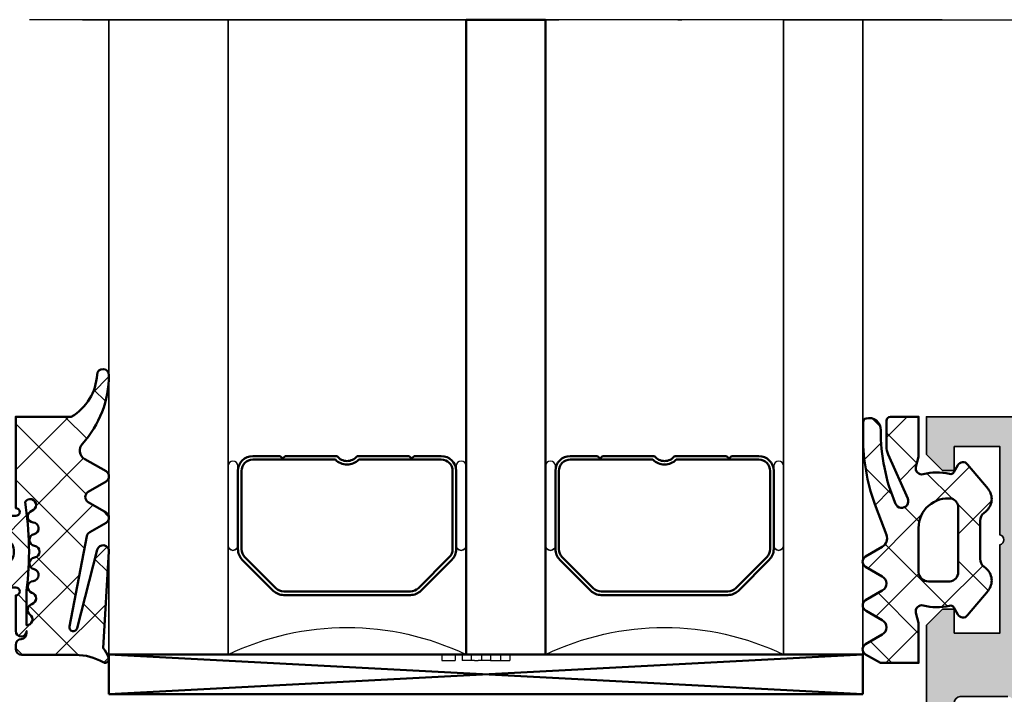
# Model space of a CAD drawing. Units: millimetres. Extents: x 2530 to 23610, y -334 to 3711.
# Drawn here: x 6781 to 6806, y 181 to 198 of the extents above; entities that cross this region are included whole.
import ezdxf

# ---------------------------------------------------------------- set-up
doc = ezdxf.new("R2010")
doc.units = ezdxf.units.MM
doc.linetypes.add('ACAD_ISO02W100', pattern=[15, 12, -3])
doc.linetypes.add('ACAD_ISO10W100', pattern=[18, 12, -3, 0, -3])
for name, color, linetype, lineweight in [('S03_AL_Kontur', 255, 'Continuous', 35), ('S04_AL_Schraffur', 253, 'Continuous', 25), ('S05_EPDM_Kontur', 43, 'Continuous', 50), ('S06_EPDM_Schraffur', 43, 'Continuous', 25), ('S07_Isolation_Kontur', 91, 'Continuous', 50), ('S09_KS_Kontur', 254, 'Continuous', 50), ('S11_Stahl_Kontur', 62, 'Continuous', 50), ('S13_Zubehör_Kontur', 32, 'Continuous', 50), ('S17_Verdeckt', 63, 'ACAD_ISO02W100', 25), ('S18_Mittellinie', 10, 'ACAD_ISO10W100', 25), ('S32_Folie_Kontur', 2, 'Continuous', 35), ('S37_Naht', 253, 'Continuous', 25)]:
    doc.layers.add(name, color=color, linetype=linetype, lineweight=lineweight)

# ---------------------------------------------------------------- blocks, each defined once
blk = doc.blocks.new('477830_s')
at = {"layer": 'S04_AL_Schraffur'}
h = blk.add_hatch(color=256, dxfattribs=at)
h.dxf.hatch_style = 1
h.paths.add_polyline_path([(124, 16.99999999999999, 0.4142135623730931), (123.5, 17.49999999999999), (-5.999999999999999, 17.5), (-6, 15.6), (-5.199999999999999, 14.8), (-4.600000000000001, 14.8), (-4.599999999999999, 16), (-2.299999999999999, 16), (-2.299999999999998, 11.55, -0.7999999999999982), (-2.299999999999998, 11.05), (-2.299999999999999, 6.599999999999997), (-4.599999999999999, 6.599999999999997), (-4.599999999999998, 7.799999999999999), (-5.199999999999996, 7.799999999999999), (-5.999999999999998, 6.999999999999997), (-6.000000000000001, 2.450000000000001, 0.4142135623730961), (-5.699999999999999, 2.15), (-4.599999999999996, 2.150000000000003), (-4.600000000000001, 3.099999999999999, -0.4142135623730972), (-4.300000000000002, 3.400000000000001), (-1.899999999999999, 3.400000000000001, -0.4142135623730952), (-1.599999999999999, 3.100000000000001), (-1.6, 1.200000000000001, -0.414213562373096), (-1.8, 1), (-2.1, 1), (-2.100000000000001, -1), (-1.8, -0.9999999999999991, -0.4142135623730951), (-1.6, -1.199999999999999), (-1.600000000000002, -3.100000000000001, -0.4142135623730943), (-1.9, -3.399999999999999), (-4.300000000000001, -3.4, -0.4142135623730948), (-4.600000000000001, -3.100000000000001), (-4.600000000000001, -2.149999999999996), (-5.700000000000002, -2.149999999999999, 0.4142135623730944), (-6.000000000000002, -2.449999999999999), (-5.999999999999998, -6.999999999999996), (-5.199999999999998, -7.799999999999999), (-4.6, -7.799999999999999), (-4.599999999999998, -6.599999999999996), (-2.3, -6.599999999999998), (-2.3, -11.05, -0.800000000000011), (-2.3, -11.55), (-2.300000000000001, -16), (-4.600000000000001, -16), (-4.600000000000002, -14.8), (-5.200000000000003, -14.8), (-6, -15.6), (-5.999999999999997, -17.5), (123.5, -17.50000000000001, 0.4142135623730931), (124, -17.00000000000001)])
h.paths.add_polyline_path([(-5.773159728050814e-15, 5.4), (2.664535259100376e-15, 13.2, -0.4142135623730892), (0.1999999999999966, 13.4), (0.3000000000000012, 13.4), (0.3000000000000123, 15.40000000000001), (120.9, 15.39999999999999), (120.9, 1.499999999999996, -0.4142135623730961), (120.4, 0.9999999999999987), (115.8425200051213, 0.9999999999999822, -0.323550769541304), (115.2728117692247, 1.411764705882341, 0.593587224410788), (107.5001166200187, 2.828571428571429, 0.6306163440663672), (108.2778684822368, 1.199999999999992), (109.5303061543301, 1.199999999999992, 0.6390304408418275), (109.7590413983222, 1.694113853588878, -0.3270746871508344), (112.2409586016769, 1.694113853589656, 0.6390304408449579), (112.4696938456699, 1.199999999999992), (112.7663521732656, 1.199999999999975, -0.3075528976172199), (113.231181692546, 0.8842105263157691, -0.190925466763469), (113.231181692546, -0.8842105263157825, -0.3075528976172468), (112.7663521732656, -1.200000000000006), (112.4696938456699, -1.200000000000003, 0.6390304408448061), (112.2409586016769, -1.694113853589601, -0.327074687150664), (109.7590413983232, -1.694113853589701, 0.6390304408449469), (109.5303061543301, -1.200000000000017), (108.2778684822368, -1.200000000000006, 0.6306163440663654), (107.5001166200187, -2.828571428571438, 0.59358722441079), (115.2728117692247, -1.411764705882358, -0.3235507695413024), (115.8425200051213, -1.000000000000012), (120.4, -0.9999999999999973, -0.4142135623730971), (120.9, -1.50000000000001), (120.9, -15.4), (0.3000000000000016, -15.40000000000001), (0.2999999999999989, -13.4), (0.1999999999999966, -13.4, -0.414213562373097), (-8.881784197001252e-16, -13.2), (-6.661338147750939e-15, -5.4, -0.4142135623730953), (0.199999999999994, -5.199999999999999), (0.299999999999994, -5.199999999999999), (0.2999999999999954, 5.2), (0.1999999999999953, 5.2, -0.4142135623730956)], flags=16)
at = {"layer": 'S03_AL_Kontur'}
blk.add_lwpolyline([(-1.9, 3.400000000000001), (-4.300000000000001, 3.400000000000001, 0.4142135623730956), (-4.600000000000001, 3.100000000000001), (-4.599999999999997, 2.150000000000004), (-5.700000000000001, 2.150000000000001, -0.414213562373094), (-6.000000000000001, 2.450000000000001), (-5.999999999999998, 6.999999999999997), (-5.199999999999997, 7.799999999999999), (-4.599999999999998, 7.799999999999999), (-4.599999999999999, 6.599999999999997), (-2.299999999999999, 6.599999999999997), (-2.299999999999998, 11.05, 0.799999999999998), (-2.299999999999998, 11.55), (-2.299999999999999, 16), (-4.599999999999999, 16), (-4.600000000000001, 14.8), (-5.199999999999999, 14.8), (-5.999999999999999, 15.6), (-5.999999999999999, 17.5), (123.5, 17.49999999999999, -0.414213562373095)], format="xyb", dxfattribs=at)
blk = doc.blocks.new('484380_s')
at = {"layer": 'S04_AL_Schraffur'}
h = blk.add_hatch(color=256, dxfattribs=at)
h.dxf.hatch_style = 1
h.paths.add_polyline_path([(5.8, 2.299999999999994, -0.4142135623730951), (6.3, 1.799999999999993), (6.299999999999999, 0.4999999999999973, 0.4142135623730955), (6.799999999999999, -3.108624468950438e-15), (8.200000000000014, -1.77635683940025e-15, 0.4142135623730944), (8.70000000000001, 0.4999999999999973), (8.700000000000012, 0.9999999999999964), (7.700000000000014, 0.9999999999999964), (7.700000000000012, 2.499999999999993, -0.4142135623730955), (8.700000000000012, 3.499999999999994), (12.70000000000001, 3.499999999999993, -0.4142135623730956), (13.70000000000001, 2.499999999999995), (13.70000000000001, 0.9999999999999964), (12.70000000000001, 0.9999999999999964), (12.70000000000001, 0.4999999999999956, 0.4142135623730957), (13.20000000000001, -2.220446049250313e-15), (15.99999999999999, -3.996802888650564e-15), (14.99490033266752, 3.751083025155422, -0.4485827370709434), (15.48722791422048, 4.499999999999993, 0.5386252191782885), (15.91108346162051, 5.407940191504899, -0.05743760995376728), (13.97432192314562, 9.558173048347143, 0.8507500422470008), (13.00000000000001, 9.399999999999984), (13.00000000000001, 5.299999999999992, -0.4142135623730949), (12.50000000000001, 4.799999999999992), (0.250000000000008, 4.799999999999994, -0.7999999999999996), (-0.2499999999999925, 4.799999999999994), (-12.50000000000001, 4.799999999999995, -0.4142135623730951), (-13.00000000000001, 5.299999999999995), (-13.00000000000001, 9.399999999999984, 0.8507500422470278), (-13.97432192314562, 9.558173048347143, -0.0574376099537672), (-15.9110834616205, 5.407940191504896, 0.5386252191782823), (-15.48722791422048, 4.499999999999993, -0.4485827370709425), (-14.99490033266752, 3.751083025155423), (-15.99999999999999, -4.440892098500626e-15), (-13.19999999999999, 0, 0.4142135623730952), (-12.69999999999999, 0.4999999999999973), (-12.69999999999999, 0.9999999999999982), (-13.69999999999999, 0.9999999999999982), (-13.69999999999999, 2.499999999999997, -0.4142135623730948), (-12.69999999999999, 3.499999999999996), (-8.699999999999996, 3.499999999999996, -0.4142135623730955), (-7.699999999999996, 2.499999999999997), (-7.699999999999996, 0.9999999999999991), (-8.699999999999994, 0.9999999999999987), (-8.699999999999994, 0.4999999999999991, 0.4142135623730954), (-8.199999999999994, 0), (-6.800000000000001, 0, 0.4142135623730949), (-6.300000000000001, 0.5000000000000004), (-6.3, 1.799999999999994, -0.4142135623730947), (-5.8, 2.299999999999994)])
at = {"layer": 'S03_AL_Kontur'}
blk.add_lwpolyline([(12.50000000000001, 4.799999999999992, 0.414213562373095), (13.00000000000001, 5.299999999999993), (13.00000000000001, 9.399999999999988, -0.8507500422470022), (13.97432192314562, 9.558173048347138, 0.05743760995376705), (15.91108346162049, 5.407940191504905, -0.5386252191782852), (15.48722791422049, 4.499999999999994, 0.4485827370709472), (14.99490033266752, 3.751083025155419), (15.99999999999999, -4.440892098500626e-15), (13.20000000000001, -2.220446049250313e-15, -0.4142135623730951), (12.70000000000001, 0.4999999999999966), (12.70000000000001, 0.9999999999999964), (13.70000000000001, 0.9999999999999964), (13.70000000000001, 2.499999999999995, 0.414213562373095), (12.70000000000001, 3.499999999999993), (8.700000000000012, 3.499999999999994, 0.414213562373095), (7.700000000000012, 2.499999999999995), (7.700000000000013, 0.9999999999999964), (8.700000000000012, 0.9999999999999964), (8.700000000000012, 0.4999999999999966, -0.414213562373095), (8.200000000000012, -2.220446049250313e-15), (6.799999999999999, -2.983724378680108e-15, -0.4142135623730952), (6.299999999999999, 0.4999999999999971), (6.3, 1.799999999999993, 0.4142135623730954), (5.8, 2.299999999999994), (-5.8, 2.299999999999994, 0.414213562373095), (-6.3, 1.799999999999993), (-6.3, 0.4999999999999999, -0.414213562373095), (-6.800000000000001, -1.387778780781446e-16), (-8.199999999999994, 0, -0.4142135623730951), (-8.699999999999994, 0.4999999999999988), (-8.699999999999994, 0.9999999999999987), (-7.699999999999995, 0.9999999999999987), (-7.699999999999995, 2.499999999999997, 0.414213562373095), (-8.699999999999994, 3.499999999999996), (-12.69999999999999, 3.499999999999996, 0.4142135623730951), (-13.69999999999999, 2.499999999999996), (-13.69999999999999, 0.9999999999999981), (-12.69999999999999, 0.9999999999999981), (-12.69999999999999, 0.4999999999999982, -0.414213562373095), (-13.19999999999999, -5.551115123125783e-16), (-15.99999999999999, -4.440892098500626e-15), (-14.99490033266752, 3.751083025155419, 0.4485827370709475), (-15.48722791422049, 4.499999999999994, -0.5386252191782854), (-15.91108346162049, 5.407940191504905, 0.05743760995376705), (-13.97432192314562, 9.55817304834714, -0.8507500422470028), (-13.00000000000001, 9.399999999999988), (-13.00000000000001, 5.299999999999995, 0.414213562373095), (-12.50000000000001, 4.799999999999995), (-0.2499999999999925, 4.799999999999994, 0.8000000000000003), (0.2500000000000081, 4.799999999999994)], format="xyb", close=True, dxfattribs=at)
blk = doc.blocks.new('Alu-Jet')
at = {"layer": 'S03_AL_Kontur'}
blk.add_lwpolyline([(-5, -0.05000000000000188), (-5, 0.05000000000000188), (5, 0.05000000000000001), (5, -0.05000000000000001)], close=True, dxfattribs=at)
blk = doc.blocks.new('278187_s')
at = {"layer": 'S06_EPDM_Schraffur'}
h = blk.add_hatch(dxfattribs=at)
h.set_pattern_fill('NETZ', color=256, scale=2, angle=45)
h.set_pattern_definition([(45, (2, 1.000000000000002), (-1.414213562373095, 1.414213562373095), []), (135, (2, 1.000000000000002), (-1.414213562373095, -1.414213562373095), [])])
edge = h.paths.add_edge_path(flags=16)
edge.add_arc((0.2231463324202187, 2.202863668006858), 0.3000000000000001, 196.8937161651616, 355.62271696158996, ccw=False)
edge.add_arc((-0.3509609439766372, 2.028505315215303), 0.3000000000000001, 16.8937161651618, 238.7416188678369)
edge.add_arc((1.999999999999992, -13.99999999999999), 15.9699999999999, 82.97173522034092, 99.03041212874638, ccw=False)
edge.add_line((3.954072670091156, 1.850000000000001), (5.704348973593829, 1.850000000000001))
edge.add_arc((5.404580819266375, 1.838207898783002), 0.3000000000000006, 2.252705778861508, 142.9158851872587)
edge.add_arc((4.925930137143192, 2.2), 0.299999999999999, 196.6081376934313, 322.9158851872584, ccw=False)
edge.add_arc((4.350960943976639, 2.028505315215302), 0.2999999999999997, 16.60813769343144, 163.1062838348382)
edge.add_arc((3.776853667579783, 2.202863668006857), 0.2999999999999997, 184.37728303841, 343.1062838348384, ccw=False)
edge.add_arc((3.178603812463375, 2.157069445083027), 0.3000000000000002, 4.377283038410124, 167.2784282104219)
edge.add_arc((2.593332790672842, 2.28919753086446), 0.3000000000000002, 188.5494274139943, 347.27842821042213, ccw=False)
edge.add_arc((2, 2.199999999999652), 0.2999999999999999, 8.549427413994279, 171.4505725860057)
edge.add_arc((1.406667209327159, 2.28919753086446), 0.2999999999999999, 192.7215717895779, 351.45057258600576, ccw=False)
edge.add_arc((0.8213961875366262, 2.157069445083028), 0.3, 12.72157178957792, 175.62271696159)
edge = h.paths.add_edge_path(flags=16)
edge.add_arc((2.100000000000001, 0.7), 0.5, 0, 90)
edge.add_line((2.100000000000001, 1.2), (1.9, 1.2))
edge.add_arc((1.9, 0.6999999999999998), 0.5000000000000001, 90, 180)
edge.add_line((1.4, 0.7), (1.4, -0.6999999999999988))
edge.add_arc((1.9, -0.6999999999999988), 0.5000000000000002, 180, 270)
edge.add_line((1.9, -1.199999999999999), (2.100000000000001, -1.199999999999999))
edge.add_arc((2.100000000000001, -0.6999999999999987), 0.4999999999999999, 270, 360)
edge.add_line((2.600000000000001, -0.6999999999999988), (2.600000000000001, 0.7))
edge = h.paths.add_edge_path()
edge.add_arc((-6.900000000000003, 5.7), 0.2999999999999943, 89.99999999999977, 266.86213787394473, ccw=False)
edge.add_arc((-6.900000004618323, 0.8590979469935291), 5.140902053006465, 47.68790896353329, 89.99999994852851, ccw=False)
edge.add_arc((-3.102721970151649, 5.030483268510768), 0.5000000000000016, 227.6879089619864, 329.9999999999999)
edge.add_line((-2.669709268259428, 4.780483268510767), (-2.052223495431311, 5.849999999999999))
edge.add_arc((-1.79241587429598, 5.699999999999998), 0.2999999999999997, 30.000000000000114, 149.9999999999999, ccw=False)
edge.add_line((-1.532608253160649, 5.849999999999999), (-1.015671511144315, 4.954639298528583))
edge.add_arc((-0.755863890008982, 5.104639298528584), 0.300000000000001, 210, 330.0000000000001)
edge.add_line((-0.4960562688736494, 4.954639298528583), (0.02088047314268282, 5.850000000000001))
edge.add_arc((0.2806880942780144, 5.7), 0.3000000000000002, 30.000000000000114, 149.9999999999999, ccw=False)
edge.add_line((0.5404957154133461, 5.850000000000001), (1.012824311304987, 5.031902874048012))
edge.add_arc((1.272631932440318, 5.181902874048014), 0.2999999999999998, 210.0000000000003, 259.0000000000002)
edge.add_line((1.215389233827355, 4.887414719013714), (5.761838200924695, 4.00367456331047))
edge.add_arc((5.800000000000004, 4.200000000000004), 0.2000000000000006, 258.9999999999999, 435.5857989819625)
edge.add_line((5.849785989447998, 4.393704298493053), (1.897809504007456, 5.409443552260428))
edge.add_arc((1.972488488179447, 5.700000000000002), 0.3000000000000004, 86.58579898196251, 255.58579898196228, ccw=False)
edge.add_line((1.990354625181565, 5.999467529372757), (6.859732861804668, 5.708961981499633))
edge.add_arc((8.10465447637652, 4.143660038240181), 2.000000000000001, 113.04629127356259, 128.4960591896784, ccw=False)
edge.add_arc((7.4, 5.800000000000005), 0.2000000000000004, -30.350291925704084, 113.0462912735627, ccw=False)
edge.add_arc((9.918693177121693, 4.325227291513253), 2.718693177121692, 149.6497080742957, 179.9999999999405)
edge.add_line((7.200000000000001, 4.325227291516077), (7.200000000000005, 1.6))
edge.add_arc((6.900000000000003, 1.600000000000001), 0.3000000000000016, 270.00000000000017, 359.9999999999998, ccw=False)
edge.add_line((6.900000000000004, 1.3), (6.697913037155075, 1.3))
edge.add_arc((6.697913037155075, 1.6), 0.3000000000000003, 184.7801918471992, 270, ccw=False)
edge.add_arc((6.100000000000005, 1.55), 0.3000000000000002, 4.780191847199181, 90)
edge.add_line((6.100000000000005, 1.85), (6, 1.85))
edge.add_arc((6, 1.575), 0.2750000000000001, -90, 90, ccw=False)
edge.add_line((6, 1.3), (4.199999999999989, 1.30000000000003))
edge.add_arc((4.000000000000001, 1.300000000000022), 0.1999999999999877, 2.544443745170969e-12, 180.0000000000025)
edge.add_line((3.800000000000013, 1.300000000000013), (3.800000000000001, -0.5499999999999987))
edge.add_line((3.800000000000001, -0.5499999999999987), (4.25, -0.5499999999999987))
edge.add_arc((4.25, -0.8499999999999988), 0.3, -45.00000000000023, 90, ccw=False)
edge.add_line((4.462132034355964, -1.062132034355963), (3.670710678118652, -1.853553390593273))
edge.add_arc((3.31715728752538, -1.5), 0.4999999999999986, 270.00000000000006, 315, ccw=False)
edge.add_line((3.31715728752538, -1.999999999999999), (0.6828427124746215, -1.999999999999999))
edge.add_arc((0.6828427124746209, -1.5), 0.4999999999999991, 225.0000000000001, 270.00000000000006, ccw=False)
edge.add_line((0.3292893218813482, -1.853553390593273), (-0.462132034355963, -1.062132034355963))
edge.add_arc((-0.2499999999999988, -0.8499999999999988), 0.3000000000000002, 90, 225, ccw=False)
edge.add_line((-0.2499999999999987, -0.5499999999999987), (0.2, -0.5499999999999987))
edge.add_line((0.2, -0.5499999999999987), (0.2, 1.3))
edge.add_arc((-3.33066907387547e-16, 1.3), 0.2000000000000003, 0, 180)
edge.add_line((-0.2000000000000006, 1.3), (-4.799999999999997, 1.3))
edge.add_line((-4.799999999999997, 1.3), (-4.800000000000001, 4.100000000000002))
edge.add_arc((-7.059219523960504, 2.795638999682953), 2.608722000634107, 29.9999999999999, 86.86213787394477)
at = {"layer": 'S05_EPDM_Kontur'}
for points in [[(-6.916421595868476, 5.400449785195989, -0.9729851728285761), (-6.900000000000002, 5.999999999999994, -0.1867479322077502), (-3.439306261005048, 4.660738741640232, 0.4786481809520888), (-2.669709268259428, 4.780483268510767), (-2.052223495431311, 5.849999999999999, -0.577350269189625), (-1.532608253160649, 5.849999999999999), (-1.015671511144315, 4.954639298528583, 0.5773502691896262), (-0.4960562688736494, 4.954639298528583), (0.02088047314268282, 5.850000000000001, -0.5773502691896246), (0.5404957154133461, 5.850000000000001), (1.012824311304987, 5.031902874048012, 0.2171212835461959), (1.215389233827355, 4.887414719013714), (5.761838200924695, 4.00367456331047, 0.9706406770674699), (5.849785989447998, 4.393704298493053), (1.897809504007456, 5.409443552260428, -0.9083360464535891), (1.990354625181565, 5.999467529372757), (6.859732861804668, 5.708961981499633, -0.0675146323637095), (7.321705058180386, 5.984037773528875, -0.7225274821329031), (7.572590472809173, 5.69894294336611, 0.1332077400583849), (7.200000000000001, 4.325227291516077), (7.200000000000005, 1.6, -0.4142135623730935), (6.900000000000004, 1.3), (6.697913037155075, 1.3, -0.3899832787427744), (6.39895651857754, 1.575, 0.3899832787427749), (6.100000000000005, 1.85), (6, 1.85, -0.9999999999999999), (6, 1.3), (4.199999999999989, 1.30000000000003, 0.9999999999999999), (3.800000000000013, 1.300000000000013), (3.800000000000001, -0.5499999999999987), (4.25, -0.5499999999999987, -0.6681786379192993), (4.462132034355964, -1.062132034355963), (3.670710678118652, -1.853553390593273, -0.1989123673796577), (3.31715728752538, -1.999999999999999), (0.6828427124746215, -1.999999999999999, -0.198912367379658), (0.3292893218813482, -1.853553390593273), (-0.462132034355963, -1.062132034355963, -0.6681786379192992), (-0.2499999999999987, -0.5499999999999987), (0.2, -0.5499999999999987), (0.2, 1.3, 0.9999999999999999), (-0.2000000000000006, 1.3), (-4.799999999999997, 1.3), (-4.800000000000001, 4.100000000000002, 0.2533274083288143)], [(0.5222712599784225, 2.179966556544943, -0.8296928104351813), (-0.06390730577820936, 2.115684491611081, 1.452942393941486), (-0.5066304362892855, 1.772054522346335, -0.07018409477390397), (3.954072670091156, 1.850000000000001), (5.704348973593829, 1.850000000000001, 0.7045287089901201), (5.165255478204783, 2.019103949391501, -0.6146493675190801), (4.638445540559915, 2.114252657607651, 0.7433301948009212), (4.06390730577821, 2.11568449161108, -0.8296928104351815), (3.477728740021579, 2.179966556544942, 0.8609038252477887), (2.885968301568108, 2.223133487973744, -0.8296928104351768), (2.296666395336421, 2.244598765432056, 0.8609038252477845), (1.70333360466358, 2.244598765432056, -0.8296928104351771), (1.114031698431893, 2.223133487973744, 0.8609038252477892)], [(2.600000000000001, 0.7, 0.414213562373095), (2.100000000000001, 1.2), (1.9, 1.2, 0.414213562373095), (1.4, 0.7), (1.4, -0.6999999999999988, 0.414213562373095), (1.9, -1.199999999999999), (2.100000000000001, -1.199999999999999, 0.4142135623730951), (2.600000000000001, -0.6999999999999988)]]:
    blk.add_lwpolyline(points, format="xyb", close=True, dxfattribs=at)
blk = doc.blocks.new('484390_s')
blk.add_blockref('278187_s', (-28.7, -0.9999999999999973))
at = {"extrusion": (0, 0, -1)}
blk.add_blockref('278187_s', (3.300000000000001, -1.000000000000002), dxfattribs=at)
at = {"rotation": 180}
for name, p in [('484380_s', (-15.99999999999999, -2.481457219864862e-15)), ('Alu-Jet', (-15.99999999999999, -2.249999999999995))]:
    blk.add_blockref(name, p, dxfattribs=at)
blk = doc.blocks.new('204533_s_3')
at = {"layer": 'S06_EPDM_Schraffur'}
h = blk.add_hatch(dxfattribs=at)
h.set_pattern_fill('NETZ', color=256, scale=2, angle=45, style=0)
h.set_pattern_definition([(45, (0, 0), (-1.414213562373095, 1.414213562373095), []), (135, (0, 0), (-1.414213562373095, -1.414213562373095), [])])
h.paths.add_polyline_path([(-0.9387500746881864, 1.900209360788949, 0.4185011553893024), (-2.072657395437318, 1.786355560619484), (-2.151994998319651, 1.687846858018247, -0.2269764436160246), (-2.541404066243331, 1.501471757888794), (-4.460897516553472, 1.501471757888794, -0.2269778201038476), (-4.850308226671358, 1.687848897042386), (-4.929640472262349, 1.786352003631805, 0.4185026968326085), (-6.063550427069118, 1.900209060807357), (-7.310700361129469, 0.8653576064814075, 0.5161458000291831), (-7.264744758605957, 0.3783638179302216), (-6.91465310631031, 0.1763631579970597, -0.3314754664929294), (-6.820004002714088, -0.04301802532973161, 0.121525353066296), (-6.80804603750471, -1.368758935043331, -0.5713666617165591), (-7.174245523987792, -1.733557517633642), (-7.686375617980959, -1.600212812423706), (-9.700979232788086, -1.600212812423706), (-9.700979232788086, -3.524260282516538), (-9.27497673034668, -4.268261909484919, 0.575887361727019), (-8.75398063659668, -4.268261909484919), (-8.274977684020998, -3.434263944625911, -0.5987722792491788), (-7.54496669769287, -3.434263944625911), (-7.072958946228029, -4.244259834289609, 0.6050330414413345), (-6.543591091454334, -4.269347378224147), (-6.05498218536377, -3.431257963180598, -0.6042982609770918), (-5.343987464904786, -3.432265043258723), (-4.86196231842041, -4.26826190948492, 0.5763374560898885), (-4.341973304748534, -4.26826190948492), (-3.860751451089755, -3.437075759543461, -0.3680279588930446), (-3.249759820508459, -3.22046130316581), (-1.843628372817897, -3.752147346661606, 0.08393349025730448), (1.419396519660955, -4.391999999999999), (2.419213059394782, -4.391999999999999, 0.3413844889150607), (2.612751756363806, -4.242425913730258, 0.4986154337035071), (2.027779817581177, -3.504362821579037, -0.102530963467166), (-1.683667888807576, -2.763061666941381, -1.008734113017203), (-1.415082009160528, -2.145408857616018), (0.7936602452981562, -3.128805518069896, 0.1051039805723538), (1.200395839888415, -3.215260252579754), (2.499001741409301, -3.21526217460638, 0.414206393567557), (2.698998689651489, -3.015265226364193), (2.698998689651489, -1.600212812423706), (0.6839534044265745, -1.600212812423706), (0.1719616357532912, -1.733550731776688, -0.5713840853145231), (-0.1942534417121355, -1.368756459862197, 0.1215262644239478), (-0.182298996455529, -0.04300585738940283, -0.3314855393369918), (-0.08764459500491739, 0.1763793819434341), (0.2624446451663971, 0.3783638179302216, 0.5161458067627949), (0.3084002428584118, 0.8653576106503921)])
h.paths.add_polyline_path([(-1.425995707511901, 0.07677195966243489, -0.4547992905091658), (-2.900795698165894, -1.600279569625854), (-5.127968788146973, -1.599219083786011, -0.3986255874786031), (-5.600960797520214, -1.095547036254785), (-5.60097599029541, -0.01822926290333237, -0.3529551100937224), (-5.13497257232666, 0.3997776210308078), (-1.866974711418152, 0.3997776210308076, -0.3006418192291533)], flags=16)
at = {"layer": 'S05_EPDM_Kontur'}
for points in [[(-6.80804603750471, -1.368758935043331, -0.5713666617165591), (-7.174245523987792, -1.733557517633642), (-7.686375617980958, -1.600212812423706), (-9.700979232788086, -1.600212812423706), (-9.700979232788086, -3.524260282516536), (-9.27497673034668, -4.268261909484919, 0.575887361727019), (-8.75398063659668, -4.268261909484919), (-8.274977684020998, -3.434263944625911, -0.5987722792491786), (-7.54496669769287, -3.434263944625911), (-7.072958946228029, -4.244259834289609, 0.6064684092839872), (-6.54295825958252, -4.26826190948492), (-6.05498218536377, -3.431257963180598, -0.604298260977092), (-5.343987464904786, -3.432265043258723), (-4.86196231842041, -4.26826190948492, 0.5763374560898885), (-4.341973304748534, -4.26826190948492), (-3.860751451089755, -3.437075759543461, -0.3662796018645814), (-3.252642000181482, -3.219371494165727), (-1.843628372817897, -3.752147346661606, 0.08393349025730447), (1.419396519660955, -4.391999999999999), (2.419213059394782, -4.391999999999999, 0.3413844889150607), (2.612751756363806, -4.242425913730258, 0.498615433703507), (2.027779817581177, -3.504362821579037, -0.102530963467166), (-1.683667888807576, -2.763061666941381, -1.008734113017186), (-1.415082009160528, -2.145408857616018), (0.7936602452981562, -3.128805518069896, 0.1051039805723538), (1.200395839888415, -3.215260252579754), (2.499001741409301, -3.21526217460638, 0.414206393567557), (2.698998689651489, -3.015265226364193), (2.698998689651489, -1.600212812423706), (0.6839534044265745, -1.600212812423706), (0.1719616357532912, -1.733550731776688, -0.5713840853145232), (-0.1942534417121355, -1.368756459862197, 0.1215262644239477), (-0.182298996455529, -0.04300585738940283, -0.3314855393369918), (-0.08764459500491739, 0.1763793819434341), (0.2624446451663971, 0.3783638179302216, 0.5284210233051183), (0.2994929850101472, 0.8727486133575438), (-0.9387500746881864, 1.900209360788949, 0.4185011553893024), (-2.072657395437318, 1.786355560619484), (-2.151994998319651, 1.687846858018247, -0.2269764436160246), (-2.541404066243331, 1.501471757888794), (-4.460897516553472, 1.501471757888794, -0.2269778201038476), (-4.850308226671358, 1.687848897042386), (-4.929640472262349, 1.786352003631805, 0.4185026968326086), (-6.063550427069118, 1.900209060807357), (-7.301793098449708, 0.8727486133575448, 0.5284210233051178), (-7.264744758605957, 0.3783638179302216), (-6.91465310631031, 0.1763631579970597, -0.3314754664929294), (-6.820004002714088, -0.04301802532973161, 0.1215253530662959)], [(-5.600960731506348, -1.100228071212768, 0.395927464167119), (-5.127968788146973, -1.599219083786011), (-2.900795698165894, -1.600279569625854, 0.4547992905091663), (-1.425995707511902, 0.07677195966243752, 0.300641819229152), (-1.866974711418152, 0.3997776210308076), (-5.13497257232666, 0.3997776210308078, 0.3529551100937224), (-5.60097599029541, -0.01822926290333237)]]:
    blk.add_lwpolyline(points, format="xyb", close=True, dxfattribs=at)
blk = doc.blocks.new('288872_s_s')
at = {"layer": 'S13_Zubehör_Kontur'}
for p, q in [((0, 2), (1.999999999999432, 2)), ((2.842170943040401e-14, 2), (2.842170943040401e-14, 0)), ((35.99999999999943, 2), (1.99999999999946, 2)), ((35.99999999999943, 2), (38.00000000000006, 2)), ((38.00000000000006, 0), (38.00000000000006, 2)), ((1.999999999999432, 0), (0, 0)), ((1.99999999999946, 0), (35.99999999999943, 0)), ((38.00000000000006, 0), (35.99999999999943, 0))]:
    blk.add_line(p, q, dxfattribs=at)
at = {"layer": 'S17_Verdeckt', "ltscale": 0.571308970451355}
for p, q in [((16.78000000001435, 2), (16.78000000001435, 1.699999999999932)), ((17.44000000001444, 2), (17.44000000001444, 1.699999999999932)), ((17.80000000001149, 2), (17.80000000001149, 1.699999999999932)), ((18.26000000001153, 2), (18.26000000001153, 1.699999999999932)), ((18.77000000001141, 2), (18.77000000001141, 1.699999999999932)), ((19.23000000001144, 2), (19.23000000001144, 1.699999999999932)), ((19.74000000001132, 2), (19.74000000001132, 1.699999999999932)), ((20.20000000001136, 2), (20.20000000001136, 1.699999999999932))]:
    blk.add_line(p, q, dxfattribs=at)
at = {"layer": 'S17_Verdeckt', "ltscale": 1.489952325820923}
blk.add_line((16.78000000001435, 1.699999999999932), (17.44000000001444, 1.699999999999932), dxfattribs=at)
at = {"layer": 'S17_Verdeckt', "ltscale": 1.884791016578674}
for p, q in [((18.43000000001132, 1.699999999999932), (17.80000000001149, 1.699999999999932)), ((19.23000000001139, 1.699999999999932), (18.60000000001122, 1.699999999999932))]:
    blk.add_line(p, q, dxfattribs=at)
at = {"layer": 'S17_Verdeckt', "ltscale": 0.3236984312534332}
blk.add_line((18.43000000001132, 1.699999999999932), (18.60000000001122, 1.699999999999932), dxfattribs=at)
at = {"layer": 'S17_Verdeckt', "ltscale": 0.5982781052589417}
for p, q in [((19.23000000001178, 1.699999999999932), (19.43000000001189, 1.699999999999932)), ((19.54000000001196, 1.699999999999932), (19.74000000001189, 1.699999999999932))]:
    blk.add_line(p, q, dxfattribs=at)
at = {"layer": 'S17_Verdeckt', "ltscale": 0.2094166278839111}
blk.add_line((19.43000000001189, 1.699999999999932), (19.54000000001196, 1.699999999999932), dxfattribs=at)
at = {"layer": 'S17_Verdeckt', "ltscale": 0.9103768467903137}
blk.add_line((19.74000000001132, 1.699999999999932), (20.20000000001136, 1.699999999999932), dxfattribs=at)

msp = doc.modelspace()

# ---------------------------------------------------------------- linework, layer by layer
at = {"layer": 'Defpoints', "color": 7, "linetype": 'Continuous'}
for p, q in [((6789.422573019443, 197.8496539561166), (6789.422573019443, 197.8496539561166)), ((6797.422573019443, 197.8496539561166), (6797.422573019443, 197.8496539561166)), ((6789.422573019443, 186.7331646452765), (6789.422573019443, 186.7331646452765)), ((6797.422573019443, 186.7331646452765), (6797.422573019443, 186.7331646452765))]:
    msp.add_line(p, q, dxfattribs=at)
at = {"layer": 'S11_Stahl_Kontur', "color": 62}
for p, q in [((6787.735073019443, 186.8581646452765), (6787.047573019443, 186.8581646452765)), ((6787.797573019443, 186.7956646452765), (6787.735073019443, 186.8581646452765)), ((6787.860073019443, 186.8581646452765), (6787.797573019443, 186.7956646452765)), ((6789.171326128915, 186.8581646452765), (6787.860073019443, 186.8581646452765)), ((6790.985073019443, 186.8581646452765), (6789.673819909971, 186.8581646452765)), ((6791.047573019443, 186.7956646452765), (6790.985073019443, 186.8581646452765)), ((6791.110073019443, 186.8581646452765), (6791.047573019443, 186.7956646452765)), ((6791.797573019443, 186.8581646452765), (6791.110073019443, 186.8581646452765)), ((6789.129955521676, 186.7681646452764), (6787.047573019443, 186.7681646452764)), ((6791.797573019443, 186.7681646452764), (6789.71519051721, 186.7681646452764)), ((6786.672573019443, 186.4831646452765), (6786.672573019443, 184.5134947311664)), ((6786.762573019443, 186.4831646452765), (6786.762573019443, 184.5134947311664)), ((6792.082573019443, 184.5134947311664), (6792.082573019443, 186.4831646452765)), ((6792.172573019443, 184.5134947311664), (6792.172573019443, 186.4831646452765)), ((6786.782407976498, 184.2483296882215), (6787.562738062388, 183.4679996023315)), ((6786.846047586805, 184.3119692985282), (6787.626377672695, 183.5316392126383)), ((6791.218768366191, 183.5316392126383), (6791.999098452081, 184.3119692985282)), ((6791.282407976498, 183.4679996023315), (6792.062738062388, 184.2483296882215)), ((6787.827903105333, 183.4481646452765), (6791.017242933553, 183.4481646452765)), ((6787.827903105333, 183.3581646452765), (6791.017242933553, 183.3581646452765))]:
    msp.add_line(p, q, dxfattribs=at)
at = {"layer": 'S11_Stahl_Kontur', "color": 62, "linetype": 'Continuous'}
for p, q in [((6795.735073019443, 186.8581646452765), (6795.047573019443, 186.8581646452765)), ((6795.797573019443, 186.7956646452765), (6795.735073019443, 186.8581646452765)), ((6795.860073019443, 186.8581646452765), (6795.797573019443, 186.7956646452765)), ((6797.171326128915, 186.8581646452765), (6795.860073019443, 186.8581646452765)), ((6798.985073019443, 186.8581646452765), (6797.673819909971, 186.8581646452765)), ((6799.047573019443, 186.7956646452765), (6798.985073019443, 186.8581646452765)), ((6799.110073019443, 186.8581646452765), (6799.047573019443, 186.7956646452765)), ((6799.797573019443, 186.8581646452765), (6799.110073019443, 186.8581646452765)), ((6797.129955521676, 186.7681646452764), (6795.047573019443, 186.7681646452764)), ((6799.797573019443, 186.7681646452764), (6797.71519051721, 186.7681646452764)), ((6794.672573019443, 186.4831646452765), (6794.672573019443, 184.5134947311664)), ((6794.762573019443, 186.4831646452765), (6794.762573019443, 184.5134947311664)), ((6800.082573019443, 184.5134947311664), (6800.082573019443, 186.4831646452765)), ((6800.172573019443, 184.5134947311664), (6800.172573019443, 186.4831646452765)), ((6794.782407976498, 184.2483296882215), (6795.562738062388, 183.4679996023315)), ((6794.846047586805, 184.3119692985282), (6795.626377672695, 183.5316392126383)), ((6799.218768366191, 183.5316392126383), (6799.999098452081, 184.3119692985282)), ((6799.282407976498, 183.4679996023315), (6800.062738062388, 184.2483296882215)), ((6795.827903105333, 183.4481646452765), (6799.017242933553, 183.4481646452765)), ((6795.827903105333, 183.3581646452765), (6799.017242933553, 183.3581646452765))]:
    msp.add_line(p, q, dxfattribs=at)
at = {"layer": 'S11_Stahl_Kontur', "color": 62}
for centre, radius, start, end in [((6787.047573019443, 186.4831646452766), 0.3749999999998863, 90, 179.9999999999826), ((6791.797573019443, 186.4831646452766), 0.3749999999997726, 1.737006930036609e-11, 90), ((6787.047573019443, 186.4831646452764), 0.2850000000000819, 90, 179.9999999999771), ((6791.797573019443, 186.4831646452764), 0.2850000000000819, 2.285535434259863e-11, 90), ((6787.047573019442, 184.5134947311659), 0.3749999999988631, 179.9999999999305, 225.0000000000123), ((6787.047573019443, 184.5134947311666), 0.2850000000003092, 179.9999999999543, 224.9999999998869), ((6791.797573019443, 184.5134947311666), 0.2850000000003182, 314.9999999999354, 4.571070868519726e-11), ((6791.797573019444, 184.5134947311659), 0.3749999999988575, 314.9999999999877, 6.948027720163286e-11), ((6787.827903105333, 183.7331646452772), 0.3750000000007064, 225.0000000000491, 270), ((6787.827903105333, 183.7331646452756), 0.284999999999032, 224.999999999903, 270.0000000001829), ((6791.017242933553, 183.7331646452756), 0.2849999999990587, 269.9999999998172, 315.0000000000969), ((6791.017242933553, 183.7331646452772), 0.3750000000006821, 270, 314.9999999999509)]:
    msp.add_arc(centre, radius, start, end, dxfattribs=at)
at = {"layer": 'S11_Stahl_Kontur', "color": 62, "extrusion": (0, 0, -1)}
for centre, radius, start, end in [((-6789.422573019443, 187.0481646452763), 0.3149999999998057, 217.0976018013061, 322.9023981986939), ((-6789.422573019443, 187.0481646452762), 0.4049999999997428, 223.7377046538399, 316.2622953461601)]:
    msp.add_arc(centre, radius, start, end, dxfattribs=at)
at = {"layer": 'S11_Stahl_Kontur', "color": 62, "linetype": 'Continuous'}
for centre, radius, start, end in [((6795.047573019443, 186.4831646452766), 0.3749999999998863, 90, 179.9999999999826), ((6799.797573019443, 186.4831646452766), 0.3749999999997726, 1.737006930036609e-11, 90), ((6795.047573019443, 186.4831646452764), 0.2850000000000819, 90, 179.9999999999771), ((6799.797573019443, 186.4831646452764), 0.2850000000000819, 2.285535434259863e-11, 90), ((6795.047573019442, 184.5134947311659), 0.3749999999988631, 179.9999999999305, 225.0000000000123), ((6795.047573019443, 184.5134947311666), 0.2850000000003092, 179.9999999999543, 224.9999999998869), ((6799.797573019443, 184.5134947311666), 0.2850000000003182, 314.9999999999354, 4.571070868519726e-11), ((6799.797573019444, 184.5134947311659), 0.3749999999988575, 314.9999999999877, 6.948027720163286e-11), ((6795.827903105333, 183.7331646452772), 0.3750000000007064, 225.0000000000491, 270), ((6795.827903105333, 183.7331646452756), 0.284999999999032, 224.999999999903, 270.0000000001829), ((6799.017242933553, 183.7331646452756), 0.2849999999990587, 269.9999999998172, 315.0000000000969), ((6799.017242933553, 183.7331646452772), 0.3750000000006821, 270, 314.9999999999509)]:
    msp.add_arc(centre, radius, start, end, dxfattribs=at)
at = {"layer": 'S11_Stahl_Kontur', "color": 62, "linetype": 'Continuous', "extrusion": (0, 0, -1)}
for centre, radius, start, end in [((-6797.422573019443, 187.0481646452763), 0.3149999999998057, 217.0976018013061, 322.9023981986939), ((-6797.422573019443, 187.0481646452762), 0.4049999999997428, 223.7377046538399, 316.2622953461601)]:
    msp.add_arc(centre, radius, start, end, dxfattribs=at)
at = {"layer": 'S13_Zubehör_Kontur', "color": 32, "linetype": 'Continuous'}
for p, q in [((6794.422573019443, 197.8496539561166), (6792.422573019443, 197.8496539561166)), ((6792.422573019443, 181.8581646452765), (6794.422573019443, 181.8581646452765))]:
    msp.add_line(p, q, dxfattribs=at)
at = {"layer": 'S13_Zubehör_Kontur', "color": 4, "linetype": 'Continuous'}
for p, q in [((6792.422573019443, 197.8496539561166), (6792.422573019443, 181.8581646452765)), ((6794.422573019443, 181.8581646452765), (6794.422573019443, 197.8496539561166))]:
    msp.add_line(p, q, dxfattribs=at)
at = {"layer": 'S13_Zubehör_Kontur'}
for p, q in [((6783.422573019443, 181.8581646452765), (6802.422573019443, 180.8581646452765)), ((6802.422573019443, 181.8581646452765), (6783.422573019443, 180.8581646452765))]:
    msp.add_line(p, q, dxfattribs=at)
at = {"layer": 'S18_Mittellinie'}
msp.add_line((6728.457514880478, 197.8496539561163), (6870.423832504178, 197.8496539561163), dxfattribs=at)
at = {"layer": 'S18_Mittellinie', "color": 10, "linetype": 'Continuous'}
msp.add_line((6804.422573019443, 197.8496539561166), (6781.422573019443, 197.8496539561166), dxfattribs=at)
at = {"layer": 'S32_Folie_Kontur', "color": 2}
msp.add_line((6786.422573019443, 197.8496539561166), (6783.422573019443, 197.8496539561166), dxfattribs=at)
at = {"layer": 'S32_Folie_Kontur', "color": 4}
for p, q in [((6783.422573019443, 197.8496539561166), (6783.422573019443, 181.8581646452765)), ((6786.422573019443, 181.8581646452765), (6786.422573019443, 197.8496539561166)), ((6783.422573019443, 181.8581646452765), (6786.422573019443, 181.8581646452765))]:
    msp.add_line(p, q, dxfattribs=at)
at = {"layer": 'S32_Folie_Kontur', "color": 2, "linetype": 'Continuous'}
msp.add_line((6802.422573019443, 197.8496539561166), (6800.422573019443, 197.8496539561166), dxfattribs=at)
at = {"layer": 'S32_Folie_Kontur', "color": 4, "linetype": 'Continuous'}
for p, q in [((6800.422573019443, 197.8496539561166), (6800.422573019443, 181.8581646452765)), ((6802.422573019443, 181.8581646452765), (6802.422573019443, 197.8496539561166)), ((6800.422573019443, 181.8581646452765), (6802.422573019443, 181.8581646452765))]:
    msp.add_line(p, q, dxfattribs=at)
at = {"layer": 'S37_Naht', "color": 253}
for p, q in [((6786.422573019443, 186.6081646452765), (6786.422573019443, 184.6081646452765)), ((6786.672573019443, 184.6081646452765), (6786.672573019443, 186.6081646452765)), ((6792.172573019443, 186.6081646452765), (6792.172573019443, 184.6081646452765)), ((6792.422573019443, 184.6081646452765), (6792.422573019443, 186.6081646452765)), ((6786.422573019443, 184.6081646452765), (6786.422573019443, 181.8581646452765)), ((6786.672573019443, 184.5134947311664), (6786.672573019443, 184.6081646452765)), ((6792.172573019443, 184.6081646452765), (6792.172573019443, 184.5134947311664)), ((6792.422573019443, 181.8581646452765), (6792.422573019443, 184.6081646452765)), ((6787.562738062388, 183.4679996023315), (6786.782407976498, 184.2483296882215)), ((6792.062738062388, 184.2483296882215), (6791.282407976498, 183.4679996023315)), ((6791.017242933553, 183.3581646452765), (6787.827903105333, 183.3581646452765))]:
    msp.add_line(p, q, dxfattribs=at)
at = {"layer": 'S37_Naht', "color": 253, "linetype": 'Continuous'}
for p, q in [((6794.422573019443, 186.6081646452765), (6794.422573019443, 184.6081646452765)), ((6794.672573019443, 184.6081646452765), (6794.672573019443, 186.6081646452765)), ((6800.172573019443, 186.6081646452765), (6800.172573019443, 184.6081646452765)), ((6800.422573019443, 184.6081646452765), (6800.422573019443, 186.6081646452765)), ((6794.422573019443, 184.6081646452765), (6794.422573019443, 181.8581646452765)), ((6794.672573019443, 184.5134947311664), (6794.672573019443, 184.6081646452765)), ((6800.172573019443, 184.6081646452765), (6800.172573019443, 184.5134947311664)), ((6800.422573019443, 181.8581646452765), (6800.422573019443, 184.6081646452765)), ((6795.562738062388, 183.4679996023315), (6794.782407976498, 184.2483296882215)), ((6800.062738062388, 184.2483296882215), (6799.282407976498, 183.4679996023315)), ((6799.017242933553, 183.3581646452765), (6795.827903105333, 183.3581646452765))]:
    msp.add_line(p, q, dxfattribs=at)
at = {"layer": 'S37_Naht', "color": 253}
for centre, start, end in [((6786.547573019443, 186.6081646452765), 0, 180), ((6792.297573019443, 186.6081646452765), 0, 180), ((6786.547573019443, 184.6081646452765), 180, 0), ((6792.297573019443, 184.6081646452765), 180, 0)]:
    msp.add_arc(centre, 0.125, start, end, dxfattribs=at)
at = {"layer": 'S37_Naht', "color": 253, "linetype": 'Continuous'}
for centre, start, end in [((6794.547573019443, 186.6081646452765), 0, 180), ((6800.297573019443, 186.6081646452765), 0, 180), ((6794.547573019443, 184.6081646452765), 180, 0), ((6800.297573019443, 184.6081646452765), 180, 0)]:
    msp.add_arc(centre, 0.125, start, end, dxfattribs=at)
at = {"layer": 'S37_Naht', "color": 253, "extrusion": (0, 0, -1)}
for centre, radius, start, end in [((-6786.547573019443, 184.6081646452765), 0.125, 180, 0), ((-6792.297573019443, 184.6081646452765), 0.125, 180, 0), ((-6787.047573019442, 184.5134947311659), 0.3749999999988575, 314.9999999999877, 6.948027720163286e-11), ((-6791.797573019444, 184.5134947311659), 0.3749999999988631, 179.9999999999305, 225.0000000000123), ((-6787.827903105333, 183.7331646452772), 0.3750000000006821, 270, 314.9999999999509), ((-6791.017242933553, 183.7331646452772), 0.3750000000007064, 225.0000000000491, 270), ((-6789.422573019443, 175.6313215795825), 6.911843065693916, 64.27592726570418, 115.7240727342958)]:
    msp.add_arc(centre, radius, start, end, dxfattribs=at)
at = {"layer": 'S37_Naht', "color": 253, "linetype": 'Continuous', "extrusion": (0, 0, -1)}
for centre, radius, start, end in [((-6794.547573019443, 184.6081646452765), 0.125, 180, 0), ((-6800.297573019443, 184.6081646452765), 0.125, 180, 0), ((-6795.047573019442, 184.5134947311659), 0.3749999999988575, 314.9999999999877, 6.948027720163286e-11), ((-6799.797573019444, 184.5134947311659), 0.3749999999988631, 179.9999999999305, 225.0000000000123), ((-6795.827903105333, 183.7331646452772), 0.3750000000006821, 270, 314.9999999999509), ((-6799.017242933553, 183.7331646452772), 0.3750000000007064, 225.0000000000491, 270), ((-6797.422573019443, 175.6313215795825), 6.911843065693916, 64.27592726570418, 115.7240727342958)]:
    msp.add_arc(centre, radius, start, end, dxfattribs=at)

# ---------------------------------------------------------------- block references
at = {"layer": 'S03_AL_Kontur', "xscale": 0.5, "yscale": 0.5, "zscale": 0.5}
for name, p in [('477830_s', (6807.023726097967, 179.0991533009426)), ('288872_s_s', (6783.422573019443, 180.8581646452765))]:
    msp.add_blockref(name, p, dxfattribs=at)
at = {"layer": 'S07_Isolation_Kontur', "xscale": -0.5, "yscale": 0.5, "zscale": 0.5, "rotation": 270}
msp.add_blockref('204533_s_3', (6804.623832504176, 186.4996539561168), dxfattribs=at)
at = {"layer": 'S09_KS_Kontur', "xscale": 0.5, "yscale": 0.5, "zscale": 0.5, "rotation": 270}
msp.add_blockref('484390_s', (6780.922573019443, 171.0996539561163), dxfattribs=at)

doc.saveas('drawing.dxf')
